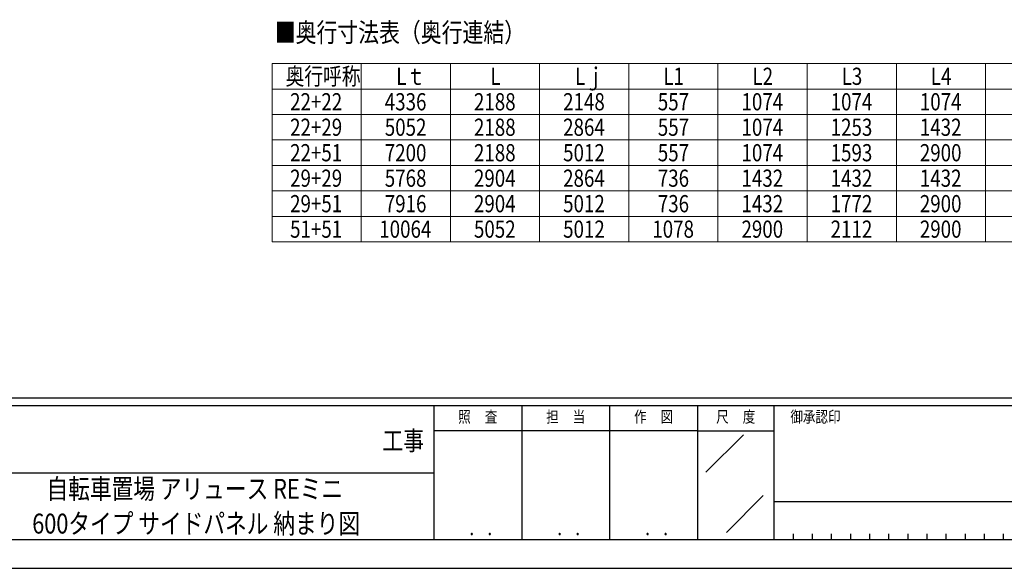
# Model space of a CAD drawing. Units: millimetres. Extents: x 0 to 25230, y 0 to 17820.
# Drawn here: x 13249 to 20978, y 0 to 4307 of the extents above; entities that cross this region are included whole.
import ezdxf
from ezdxf.enums import TextEntityAlignment as Align

# ---------------------------------------------------------------- set-up
doc = ezdxf.new("R2010")
doc.units = ezdxf.units.MM
for name, color, linetype, lineweight in [('TABLE1', 255, 'Continuous', 13), ('USER1', 3, 'Continuous', 13), ('YKK_ZWAK', 7, 'Continuous', 30)]:
    doc.layers.add(name, color=color, linetype=linetype, lineweight=lineweight)
doc.styles.add('text-b', font='extslim2.shx', dxfattribs={"width": 0.8, "bigfont": 'extfont2.shx'})

msp = doc.modelspace()

# ---------------------------------------------------------------- linework, layer by layer
at = {"layer": 'TABLE1'}
for p, q in [((15230.6, 3962.4), (23630.6, 3962.4)), ((15230.6, 3962.4), (15230.6, 2562.4)), ((15930.6, 3962.4), (15930.6, 2562.4)), ((16630.6, 3962.4), (16630.6, 2562.4)), ((17330.6, 3962.4), (17330.6, 2562.4)), ((18030.6, 3962.4), (18030.6, 2562.4)), ((18730.6, 3962.4), (18730.6, 2562.4)), ((19430.6, 3962.4), (19430.6, 2562.4)), ((20130.6, 3962.4), (20130.6, 2562.4)), ((20830.6, 3962.4), (20830.6, 2562.4)), ((15230.6, 3762.4), (23630.6, 3762.4)), ((15230.6, 3562.4), (23630.6, 3562.4)), ((15230.6, 3362.4), (23630.6, 3362.4)), ((15230.6, 3162.4), (23630.6, 3162.4)), ((15230.6, 2962.4), (23630.6, 2962.4)), ((15230.6, 2762.4), (23630.6, 2762.4)), ((15230.6, 2562.4), (23630.6, 2562.4))]:
    msp.add_line(p, q, dxfattribs=at)
at = {"layer": 'YKK_ZWAK'}
for p, q in [((24300.1, 1335), (900.1, 1335)), ((16500.1, 1275), (12600.1, 1275)), ((18570.1, 1275), (16500.1, 1275)), ((16500.1, 1275), (16500.1, 225)), ((17190.1, 1275), (17190.1, 225)), ((17880.1, 1275), (17880.1, 225)), ((18570.1, 1275), (18570.1, 225)), ((19170.1, 1275), (18570.1, 1275)), ((22267.6, 1275), (19170.1, 1275)), ((19170.1, 1275), (19170.1, 225)), ((18570.1, 1080), (16500.1, 1080)), ((18570.1, 1080), (19170.1, 1080)), ((18636.3, 755.1), (18930.1, 1048.9)), ((12600.1, 750), (16500.1, 750)), ((18797, 282), (19085.7, 570.7)), ((19170.1, 525), (22267.6, 525)), ((19320.1, 270), (19320.1, 225)), ((19470.1, 270), (19470.1, 225)), ((19620.1, 270), (19620.1, 225)), ((19770.1, 270), (19770.1, 225)), ((19920.1, 270), (19920.1, 225)), ((20070.1, 270), (20070.1, 225)), ((20220.1, 270), (20220.1, 225)), ((20370.1, 270), (20370.1, 225)), ((20520.1, 270), (20520.1, 225)), ((20670.1, 270), (20670.1, 225)), ((20820.1, 270), (20820.1, 225)), ((20970.1, 270), (20970.1, 225)), ((12600.1, 225), (16500.1, 225)), ((16500.1, 225), (18570.1, 225)), ((18570.1, 225), (19170.1, 225)), ((19170.1, 225), (22267.6, 225)), ((0, 0), (25230, 0))]:
    msp.add_line(p, q, dxfattribs=at)

# ---------------------------------------------------------------- texts
at = {"layer": 'TABLE1', "style": 'text-b', "width": 0.8}
for s, p in [('奥行呼称', (15335.8, 3794.9)), ('Lｔ', (16205, 3794.9)), ('L', (16944.6, 3794.9)), ('Lｊ', (17609.1, 3794.9)), ('L1', (18301.4, 3794.9)), ('L2', (19001.4, 3794.9)), ('L3', (19701.4, 3794.9)), ('L4', (20401.4, 3794.9)), ('22+22', (15371.8, 3594.9)), ('4336', (16115, 3594.9)), ('2188', (16815, 3594.9)), ('2148', (17515, 3594.9)), ('557', (18258.2, 3594.9)), ('1074', (18915, 3594.9)), ('1074', (19615, 3594.9)), ('1074', (20315, 3594.9)), ('22+29', (15371.8, 3394.9)), ('5052', (16115, 3394.9)), ('2188', (16815, 3394.9)), ('2864', (17515, 3394.9)), ('557', (18258.2, 3394.9)), ('1074', (18915, 3394.9)), ('1253', (19615, 3394.9)), ('1432', (20315, 3394.9)), ('22+51', (15371.8, 3194.9)), ('7200', (16115, 3194.9)), ('2188', (16815, 3194.9)), ('5012', (17515, 3194.9)), ('557', (18258.2, 3194.9)), ('1074', (18915, 3194.9)), ('1593', (19615, 3194.9)), ('2900', (20315, 3194.9)), ('29+29', (15371.8, 2994.9)), ('5768', (16115, 2994.9)), ('2904', (16815, 2994.9)), ('2864', (17515, 2994.9)), ('736', (18258.2, 2994.9)), ('1432', (18915, 2994.9)), ('1432', (19615, 2994.9)), ('1432', (20315, 2994.9)), ('29+51', (15371.8, 2794.9)), ('7916', (16115, 2794.9)), ('2904', (16815, 2794.9)), ('5012', (17515, 2794.9)), ('736', (18258.2, 2794.9)), ('1432', (18915, 2794.9)), ('1772', (19615, 2794.9)), ('2900', (20315, 2794.9)), ('51+51', (15371.8, 2594.9)), ('10064', (16071.8, 2594.9)), ('5052', (16815, 2594.9)), ('5012', (17515, 2594.9)), ('1078', (18215, 2594.9)), ('2900', (18915, 2594.9)), ('2112', (19615, 2594.9)), ('2900', (20315, 2594.9))]:
    msp.add_text(s, height=135, dxfattribs=at).set_placement(p)
at = {"layer": 'USER1', "style": 'text-b', "width": 0.8}
for s, height, p in [('■奥行寸法表（奥行連結）', 150, (15251.7, 4131.4)), ('自転車置場 アリュース REミニ', 156, (13460.1, 546)), ('600タイプ サイドパネル 納まり図', 156, (13347.8, 273))]:
    msp.add_text(s, height=height, dxfattribs=at).set_placement(p)
at = {"layer": 'YKK_ZWAK', "style": 'text-b', "width": 0.8}
for s, height, p in [('照     査', 90, (16845.1, 1177.5)), ('担     当', 90, (17535.1, 1177.5)), ('作     図', 90, (18225.1, 1177.5)), ('尺     度', 90, (18870.1, 1177.5)), ('御承認印', 90, (19495.6, 1177.5)), ('工事', 150, (16260, 982.6))]:
    msp.add_text(s, height=height, dxfattribs=at).set_placement(p, align=Align.MIDDLE)
for p in [(16770, 256.9), (17460, 256.9), (18150, 256.9)]:
    msp.add_text('． ．', height=106.05, dxfattribs=at).set_placement(p)

doc.saveas('drawing.dxf')
